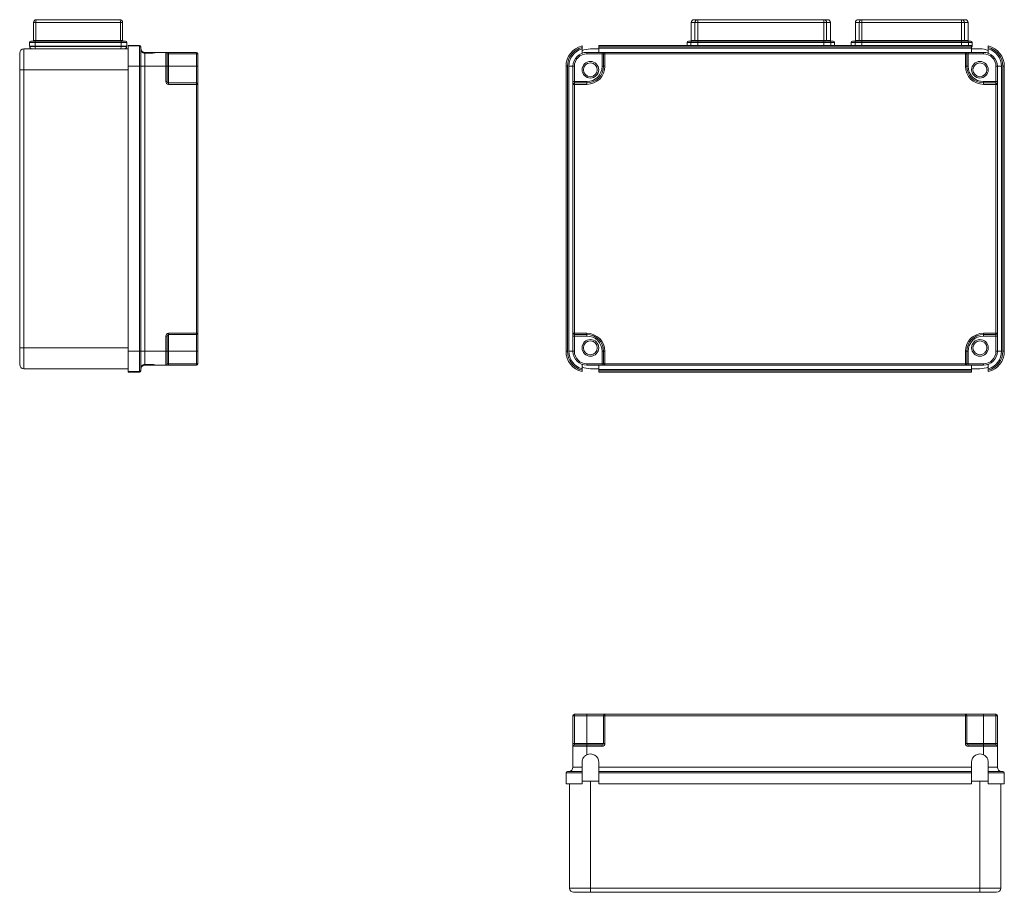
# Model space of a CAD drawing. Units: millimetres. Extents: x 73 to 10962, y 121 to 8899.
# Drawn here: x 262 to 969, y 1033 to 1660 of the extents above; entities that cross this region are included whole.
import ezdxf

# ---------------------------------------------------------------- set-up
doc = ezdxf.new("R2010")
doc.units = ezdxf.units.MM

msp = doc.modelspace()

# ---------------------------------------------------------------- linework, layer by layer
at = {"color": 7, "linetype": 'Continuous', "lineweight": 18}
for p, q in [((273.35, 1658.46), (271.7, 1658.46)), ((271.7, 1645.56), (271.7, 1658.46)), ((334.06, 1658.46), (273.35, 1658.46)), ((273.35, 1658.46), (273.35, 1645.56)), ((273.7, 1660.46), (333.7, 1660.46)), ((334.06, 1645.56), (334.06, 1658.46)), ((335.7, 1658.46), (334.06, 1658.46)), ((335.7, 1658.46), (335.7, 1645.56)), ((744.34, 1658.46), (744.34, 1645.56)), ((746.34, 1660.46), (749.01, 1660.46)), ((749.01, 1658.46), (747.04, 1658.46)), ((747.04, 1645.56), (747.04, 1658.46)), ((749.01, 1660.46), (839.68, 1660.46)), ((749.01, 1660.46), (749.01, 1658.46)), ((839.68, 1658.46), (749.01, 1658.46)), ((749.01, 1658.46), (749.01, 1645.56)), ((839.68, 1660.46), (839.68, 1658.46)), ((839.68, 1660.46), (842.34, 1660.46)), ((841.64, 1658.46), (839.68, 1658.46)), ((839.68, 1645.56), (839.68, 1658.46)), ((841.64, 1658.46), (841.64, 1645.56)), ((844.34, 1645.56), (844.34, 1658.46)), ((862.34, 1658.46), (862.34, 1645.56)), ((864.34, 1660.46), (867.01, 1660.46)), ((867.01, 1658.46), (865.04, 1658.46)), ((865.04, 1645.56), (865.04, 1658.46)), ((867.01, 1660.46), (938.68, 1660.46)), ((867.01, 1660.46), (867.01, 1658.46)), ((867.01, 1658.46), (867.01, 1645.56)), ((938.68, 1658.46), (867.01, 1658.46)), ((938.68, 1660.46), (938.68, 1658.46)), ((938.68, 1660.46), (941.34, 1660.46)), ((938.68, 1645.56), (938.68, 1658.46)), ((940.64, 1658.46), (938.68, 1658.46)), ((940.64, 1658.46), (940.64, 1645.56)), ((943.34, 1645.56), (943.34, 1658.46)), ((272.82, 1644.06), (268.7, 1644.06)), ((268.7, 1644.06), (268.7, 1641.46)), ((269.7, 1645.06), (273, 1645.06)), ((271.7, 1645.56), (273.35, 1645.56)), ((334.58, 1644.06), (272.82, 1644.06)), ((272.82, 1644.06), (272.82, 1641.46)), ((273, 1645.06), (334.41, 1645.06)), ((273.35, 1645.56), (334.06, 1645.56)), ((334.06, 1645.56), (335.7, 1645.56)), ((334.41, 1645.06), (337.7, 1645.06)), ((334.58, 1644.06), (334.58, 1641.46)), ((338.7, 1644.06), (334.58, 1644.06)), ((338.7, 1644.06), (338.7, 1641.46)), ((347.7, 1641.96), (339.7, 1641.96)), ((339.7, 1641.55), (339.7, 1641.96)), ((677.84, 1641.96), (945.84, 1641.96)), ((677.84, 1640.96), (677.84, 1641.96)), ((741.34, 1644.06), (741.34, 1641.96)), ((742.34, 1645.06), (745.07, 1645.06)), ((749.01, 1644.06), (744.08, 1644.06)), ((745.07, 1645.06), (749.01, 1645.06)), ((747.04, 1645.56), (749.01, 1645.56)), ((749.01, 1645.06), (749.01, 1645.56)), ((749.01, 1645.56), (839.68, 1645.56)), ((749.01, 1644.06), (749.01, 1645.06)), ((749.01, 1645.06), (839.68, 1645.06)), ((839.68, 1644.06), (749.01, 1644.06)), ((839.68, 1645.06), (839.68, 1645.56)), ((839.68, 1645.56), (841.64, 1645.56)), ((839.68, 1644.06), (839.68, 1645.06)), ((839.68, 1645.06), (843.61, 1645.06)), ((844.6, 1644.06), (839.68, 1644.06)), ((843.61, 1645.06), (846.34, 1645.06)), ((847.34, 1641.96), (847.34, 1644.06)), ((859.34, 1644.06), (859.34, 1641.96)), ((860.34, 1645.06), (863.07, 1645.06)), ((867.01, 1644.06), (862.08, 1644.06)), ((863.07, 1645.06), (867.01, 1645.06)), ((865.04, 1645.56), (867.01, 1645.56)), ((867.01, 1645.06), (867.01, 1645.56)), ((867.01, 1645.56), (938.68, 1645.56)), ((867.01, 1644.06), (867.01, 1645.06)), ((867.01, 1645.06), (938.68, 1645.06)), ((938.68, 1644.06), (867.01, 1644.06)), ((938.68, 1645.06), (938.68, 1645.56)), ((938.68, 1645.56), (940.64, 1645.56)), ((938.68, 1644.06), (938.68, 1645.06)), ((938.68, 1645.06), (942.61, 1645.06)), ((943.6, 1644.06), (938.68, 1644.06)), ((942.61, 1645.06), (945.34, 1645.06)), ((945.84, 1641.96), (945.84, 1640.96)), ((946.34, 1641.46), (946.34, 1644.06)), ((261.7, 1624.46), (261.7, 1636.46)), ((264.7, 1639.46), (264.7, 1624.46)), ((264.7, 1639.46), (339.7, 1639.46)), ((272.82, 1641.46), (268.7, 1641.46)), ((268.9, 1641.26), (268.9, 1641.46)), ((268.9, 1641.26), (272.86, 1641.26)), ((334.58, 1641.46), (272.82, 1641.46)), ((272.86, 1641.26), (272.86, 1641.46)), ((272.86, 1641.26), (334.55, 1641.26)), ((334.55, 1641.26), (334.55, 1641.46)), ((334.55, 1641.26), (338.5, 1641.26)), ((338.7, 1641.46), (334.58, 1641.46)), ((338.5, 1641.26), (338.5, 1641.46)), ((347.7, 1641.55), (339.7, 1641.55)), ((339.7, 1641.55), (339.7, 1626.96)), ((347.7, 1626.96), (347.7, 1641.55)), ((348.7, 1640.52), (348.7, 1640.96)), ((348.7, 1640.52), (348.7, 1626.96)), ((355.2, 1636.96), (351.7, 1636.96)), ((351.7, 1636.33), (351.7, 1626.96)), ((351.7, 1636.33), (355.2, 1636.33)), ((360.7, 1636.96), (355.2, 1636.96)), ((360.66, 1636.96), (366.7, 1636.96)), ((366.7, 1626.96), (366.7, 1636.96)), ((368.7, 1636.96), (366.7, 1636.96)), ((367.7, 1635.96), (367.7, 1626.96)), ((368.7, 1635.96), (367.7, 1635.96)), ((368.7, 1636.96), (368.7, 1635.96)), ((368.7, 1636.96), (388.7, 1636.96)), ((368.7, 1635.96), (368.7, 1626.96)), ((388.7, 1635.96), (368.7, 1635.96)), ((388.7, 1636.96), (388.7, 1635.96)), ((388.7, 1626.96), (388.7, 1635.96)), ((389.7, 1635.96), (388.7, 1635.96)), ((389.7, 1635.96), (389.7, 1626.96)), ((665.84, 1640.52), (665.84, 1639.48)), ((669.34, 1635.96), (669.34, 1636.96)), ((669.34, 1636.96), (680.34, 1636.96)), ((680.34, 1635.96), (669.34, 1635.96)), ((677.84, 1639.46), (671.84, 1639.46)), ((945.84, 1640.96), (677.84, 1640.96)), ((677.84, 1639.96), (677.84, 1640.96)), ((677.84, 1639.96), (945.84, 1639.96)), ((677.84, 1639.96), (677.84, 1636.96)), ((680.34, 1635.96), (680.34, 1636.96)), ((682.34, 1636.96), (680.34, 1636.96)), ((681.34, 1635.96), (680.34, 1635.96)), ((680.34, 1626.96), (680.34, 1635.96)), ((682.34, 1635.96), (681.34, 1635.96)), ((681.34, 1626.96), (681.34, 1635.96)), ((682.34, 1635.96), (682.34, 1636.96)), ((682.34, 1636.96), (941.34, 1636.96)), ((682.34, 1635.96), (682.34, 1626.96)), ((941.34, 1635.96), (682.34, 1635.96)), ((941.34, 1635.96), (941.34, 1636.96)), ((943.34, 1636.96), (941.34, 1636.96)), ((941.34, 1626.96), (941.34, 1635.96)), ((941.34, 1635.96), (942.34, 1635.96)), ((942.34, 1635.96), (942.34, 1626.96)), ((942.34, 1635.96), (943.34, 1635.96)), ((943.34, 1635.96), (943.34, 1636.96)), ((943.34, 1636.96), (954.34, 1636.96)), ((943.34, 1635.96), (943.34, 1626.96)), ((954.34, 1635.96), (943.34, 1635.96)), ((946.34, 1641.46), (945.84, 1641.46)), ((945.84, 1640.96), (945.84, 1639.96)), ((945.84, 1636.96), (945.84, 1639.96)), ((951.84, 1639.46), (945.84, 1639.46)), ((946.14, 1641.26), (946.14, 1641.46)), ((954.34, 1635.96), (954.34, 1636.96)), ((957.84, 1639.48), (957.84, 1640.52)), ((264.7, 1624.46), (261.7, 1624.46)), ((261.7, 1424.46), (261.7, 1624.46)), ((264.7, 1624.46), (264.7, 1424.46)), ((347.7, 1626.96), (339.7, 1626.96)), ((339.7, 1626.96), (339.7, 1421.96)), ((347.7, 1421.96), (347.7, 1626.96)), ((347.7, 1626.96), (348.7, 1626.96)), ((348.7, 1626.96), (348.7, 1421.96)), ((348.7, 1626.96), (351.7, 1626.96)), ((351.7, 1626.96), (351.7, 1421.96)), ((351.7, 1626.96), (366.7, 1626.96)), ((366.7, 1615.96), (366.7, 1626.96)), ((367.7, 1626.96), (366.7, 1626.96)), ((367.7, 1626.96), (367.7, 1615.96)), ((368.7, 1626.96), (367.7, 1626.96)), ((368.7, 1626.96), (368.7, 1614.96)), ((368.7, 1626.96), (388.7, 1626.96)), ((388.7, 1614.96), (388.7, 1626.96)), ((389.7, 1626.96), (388.7, 1626.96)), ((389.7, 1626.96), (389.7, 1613.96)), ((654.34, 1626.96), (655.34, 1626.96)), ((654.34, 1421.96), (654.34, 1626.96)), ((655.34, 1626.96), (655.34, 1421.96)), ((656.34, 1626.96), (659.34, 1626.96)), ((656.34, 1421.96), (656.34, 1626.96)), ((660.34, 1626.96), (659.34, 1626.96)), ((659.34, 1615.96), (659.34, 1626.96)), ((660.34, 1626.96), (660.34, 1615.96)), ((681.34, 1626.96), (680.34, 1626.96)), ((682.34, 1626.96), (681.34, 1626.96)), ((941.34, 1626.96), (942.34, 1626.96)), ((942.34, 1626.96), (943.34, 1626.96)), ((963.34, 1615.96), (963.34, 1626.96)), ((963.34, 1626.96), (964.34, 1626.96)), ((964.34, 1626.96), (964.34, 1615.96)), ((964.34, 1626.96), (967.34, 1626.96)), ((967.34, 1626.96), (967.34, 1421.96)), ((968.34, 1626.96), (969.34, 1626.96)), ((968.34, 1421.96), (968.34, 1626.96)), ((969.34, 1626.96), (969.34, 1421.96)), ((367.7, 1615.96), (366.7, 1615.96)), ((368.7, 1614.96), (368.7, 1613.96)), ((368.7, 1614.96), (388.7, 1614.96)), ((388.7, 1613.96), (368.7, 1613.96)), ((388.7, 1614.96), (388.7, 1613.96)), ((388.7, 1434.96), (388.7, 1613.96)), ((389.7, 1613.96), (388.7, 1613.96)), ((389.7, 1613.96), (389.7, 1434.96)), ((660.34, 1615.96), (659.34, 1615.96)), ((659.34, 1615.96), (659.34, 1613.96)), ((660.34, 1613.96), (659.34, 1613.96)), ((659.34, 1434.96), (659.34, 1613.96)), ((660.34, 1614.96), (660.34, 1615.96)), ((660.34, 1615.96), (669.34, 1615.96)), ((660.34, 1613.96), (660.34, 1614.96)), ((660.34, 1614.96), (669.34, 1614.96)), ((660.34, 1613.96), (660.34, 1434.96)), ((669.34, 1613.96), (660.34, 1613.96)), ((669.34, 1614.96), (669.34, 1615.96)), ((669.34, 1613.96), (669.34, 1614.96)), ((954.34, 1614.96), (954.34, 1615.96)), ((954.34, 1615.96), (963.34, 1615.96)), ((954.34, 1613.96), (954.34, 1614.96)), ((954.34, 1614.96), (963.34, 1614.96)), ((963.34, 1613.96), (954.34, 1613.96)), ((963.34, 1614.96), (963.34, 1615.96)), ((963.34, 1615.96), (964.34, 1615.96)), ((963.34, 1613.96), (963.34, 1614.96)), ((963.34, 1434.96), (963.34, 1613.96)), ((964.34, 1613.96), (963.34, 1613.96)), ((964.34, 1613.96), (964.34, 1615.96)), ((964.34, 1613.96), (964.34, 1434.96)), ((366.7, 1421.96), (366.7, 1432.96)), ((366.7, 1432.96), (367.7, 1432.96)), ((367.7, 1432.96), (367.7, 1421.96)), ((368.7, 1434.96), (388.7, 1434.96)), ((368.7, 1434.96), (368.7, 1433.96)), ((388.7, 1433.96), (368.7, 1433.96)), ((368.7, 1433.96), (368.7, 1421.96)), ((388.7, 1433.96), (388.7, 1434.96)), ((389.7, 1434.96), (388.7, 1434.96)), ((388.7, 1421.96), (388.7, 1433.96)), ((389.7, 1434.96), (389.7, 1421.96)), ((660.34, 1434.96), (659.34, 1434.96)), ((659.34, 1434.96), (659.34, 1432.96)), ((659.34, 1432.96), (660.34, 1432.96)), ((659.34, 1421.96), (659.34, 1432.96)), ((660.34, 1434.96), (669.34, 1434.96)), ((660.34, 1433.96), (660.34, 1434.96)), ((669.34, 1433.96), (660.34, 1433.96)), ((660.34, 1432.96), (660.34, 1433.96)), ((669.34, 1432.96), (660.34, 1432.96)), ((660.34, 1432.96), (660.34, 1421.96)), ((669.34, 1433.96), (669.34, 1434.96)), ((669.34, 1432.96), (669.34, 1433.96)), ((954.34, 1434.96), (963.34, 1434.96)), ((954.34, 1433.96), (954.34, 1434.96)), ((963.34, 1433.96), (954.34, 1433.96)), ((954.34, 1432.96), (954.34, 1433.96)), ((963.34, 1432.96), (954.34, 1432.96)), ((963.34, 1433.96), (963.34, 1434.96)), ((964.34, 1434.96), (963.34, 1434.96)), ((963.34, 1432.96), (963.34, 1433.96)), ((964.34, 1432.96), (963.34, 1432.96)), ((963.34, 1421.96), (963.34, 1432.96)), ((964.34, 1432.96), (964.34, 1434.96)), ((964.34, 1432.96), (964.34, 1421.96)), ((261.7, 1412.46), (261.7, 1424.46)), ((264.7, 1424.46), (261.7, 1424.46)), ((264.7, 1424.46), (264.7, 1409.46)), ((339.7, 1421.96), (339.7, 1407.38)), ((347.7, 1421.96), (339.7, 1421.96)), ((347.7, 1407.38), (347.7, 1421.96)), ((347.7, 1421.96), (348.7, 1421.96)), ((348.7, 1421.96), (348.7, 1408.41)), ((348.7, 1421.96), (351.7, 1421.96)), ((351.7, 1421.96), (351.7, 1412.6)), ((351.7, 1421.96), (366.7, 1421.96)), ((366.7, 1411.96), (366.7, 1421.96)), ((366.7, 1421.96), (367.7, 1421.96)), ((367.7, 1421.96), (367.7, 1412.96)), ((367.7, 1421.96), (368.7, 1421.96)), ((368.7, 1421.96), (388.7, 1421.96)), ((368.7, 1421.96), (368.7, 1412.96)), ((388.7, 1421.96), (389.7, 1421.96)), ((388.7, 1412.96), (388.7, 1421.96)), ((389.7, 1421.96), (389.7, 1412.96)), ((654.34, 1421.96), (655.34, 1421.96)), ((656.34, 1421.96), (659.34, 1421.96)), ((659.34, 1421.96), (660.34, 1421.96)), ((680.34, 1412.96), (680.34, 1421.96)), ((680.34, 1421.96), (681.34, 1421.96)), ((681.34, 1421.96), (682.34, 1421.96)), ((681.34, 1412.96), (681.34, 1421.96)), ((682.34, 1421.96), (682.34, 1412.96)), ((941.34, 1412.96), (941.34, 1421.96)), ((942.34, 1421.96), (941.34, 1421.96)), ((942.34, 1421.96), (942.34, 1412.96)), ((943.34, 1421.96), (942.34, 1421.96)), ((943.34, 1421.96), (943.34, 1412.96)), ((964.34, 1421.96), (963.34, 1421.96)), ((964.34, 1421.96), (967.34, 1421.96)), ((968.34, 1421.96), (969.34, 1421.96)), ((339.7, 1409.46), (264.7, 1409.46)), ((348.7, 1408.41), (348.7, 1407.96)), ((351.7, 1412.6), (355.2, 1412.6)), ((355.2, 1411.96), (351.7, 1411.96)), ((360.7, 1411.96), (355.2, 1411.96)), ((360.66, 1411.96), (366.7, 1411.96)), ((366.7, 1411.96), (368.7, 1411.96)), ((367.7, 1412.96), (368.7, 1412.96)), ((368.7, 1411.96), (368.7, 1412.96)), ((368.7, 1412.96), (388.7, 1412.96)), ((388.7, 1411.96), (368.7, 1411.96)), ((388.7, 1412.96), (388.7, 1411.96)), ((388.7, 1412.96), (389.7, 1412.96)), ((665.84, 1408.41), (665.84, 1409.44)), ((669.34, 1411.96), (669.34, 1412.96)), ((669.34, 1412.96), (680.34, 1412.96)), ((680.34, 1411.96), (669.34, 1411.96)), ((671.84, 1409.46), (677.84, 1409.46)), ((677.84, 1408.96), (677.84, 1411.96)), ((945.84, 1408.96), (677.84, 1408.96)), ((677.84, 1408.96), (677.84, 1407.96)), ((680.34, 1411.96), (680.34, 1412.96)), ((680.34, 1412.96), (681.34, 1412.96)), ((680.34, 1411.96), (682.34, 1411.96)), ((681.34, 1412.96), (682.34, 1412.96)), ((682.34, 1412.96), (941.34, 1412.96)), ((682.34, 1411.96), (682.34, 1412.96)), ((941.34, 1411.96), (682.34, 1411.96)), ((942.34, 1412.96), (941.34, 1412.96)), ((941.34, 1411.96), (941.34, 1412.96)), ((941.34, 1411.96), (943.34, 1411.96)), ((943.34, 1412.96), (942.34, 1412.96)), ((943.34, 1411.96), (943.34, 1412.96)), ((943.34, 1412.96), (954.34, 1412.96)), ((954.34, 1411.96), (943.34, 1411.96)), ((945.84, 1411.96), (945.84, 1408.96)), ((945.84, 1409.46), (951.84, 1409.46)), ((945.84, 1407.96), (945.84, 1408.96)), ((954.34, 1411.96), (954.34, 1412.96)), ((957.84, 1409.44), (957.84, 1408.41)), ((347.7, 1407.38), (339.7, 1407.38)), ((339.7, 1407.38), (339.7, 1406.96)), ((347.7, 1406.96), (339.7, 1406.96)), ((677.84, 1407.96), (945.84, 1407.96)), ((677.84, 1407.96), (677.84, 1406.96)), ((945.84, 1406.96), (677.84, 1406.96)), ((945.84, 1406.96), (945.84, 1407.96)), ((660.34, 1159.91), (660.34, 1160.91)), ((660.34, 1160.91), (669.34, 1160.91)), ((669.34, 1159.91), (669.34, 1160.91)), ((669.34, 1160.91), (682.34, 1160.91)), ((682.34, 1159.91), (682.34, 1160.91)), ((682.34, 1160.91), (941.34, 1160.91)), ((941.34, 1159.91), (941.34, 1160.91)), ((941.34, 1160.91), (954.34, 1160.91)), ((954.34, 1159.91), (954.34, 1160.91)), ((954.34, 1160.91), (963.34, 1160.91)), ((963.34, 1159.91), (963.34, 1160.91)), ((660.34, 1159.91), (659.34, 1159.91)), ((659.34, 1139.91), (659.34, 1159.91)), ((669.34, 1159.91), (660.34, 1159.91)), ((660.34, 1159.91), (660.34, 1139.91)), ((681.34, 1159.91), (669.34, 1159.91)), ((669.34, 1139.91), (669.34, 1159.91)), ((681.34, 1139.91), (681.34, 1159.91)), ((681.34, 1159.91), (682.34, 1159.91)), ((682.34, 1159.91), (682.34, 1139.91)), ((941.34, 1159.91), (682.34, 1159.91)), ((941.34, 1139.91), (941.34, 1159.91)), ((941.34, 1159.91), (942.34, 1159.91)), ((942.34, 1159.91), (942.34, 1139.91)), ((954.34, 1159.91), (942.34, 1159.91)), ((954.34, 1139.91), (954.34, 1159.91)), ((963.34, 1159.91), (954.34, 1159.91)), ((963.34, 1139.91), (963.34, 1159.91)), ((963.34, 1159.91), (964.34, 1159.91)), ((964.34, 1159.91), (964.34, 1139.91)), ((659.34, 1139.91), (660.34, 1139.91)), ((659.34, 1139.91), (659.34, 1137.91)), ((660.34, 1138.91), (660.34, 1139.91)), ((660.34, 1139.91), (669.34, 1139.91)), ((669.34, 1139.91), (681.34, 1139.91)), ((669.34, 1138.91), (669.34, 1139.91)), ((682.34, 1139.91), (681.34, 1139.91)), ((941.34, 1139.91), (942.34, 1139.91)), ((942.34, 1139.91), (954.34, 1139.91)), ((954.34, 1138.91), (954.34, 1139.91)), ((954.34, 1139.91), (963.34, 1139.91)), ((963.34, 1138.91), (963.34, 1139.91)), ((963.34, 1139.91), (964.34, 1139.91)), ((964.34, 1137.91), (964.34, 1139.91)), ((659.34, 1122.91), (659.34, 1137.91)), ((669.34, 1137.91), (659.34, 1137.91)), ((660.34, 1138.91), (669.34, 1138.91)), ((669.34, 1137.91), (669.34, 1138.91)), ((669.34, 1138.91), (680.34, 1138.91)), ((669.34, 1131.86), (669.34, 1137.91)), ((680.34, 1137.91), (669.34, 1137.91)), ((680.34, 1137.91), (680.34, 1138.91)), ((943.34, 1137.91), (943.34, 1138.91)), ((943.34, 1138.91), (954.34, 1138.91)), ((954.34, 1137.91), (943.34, 1137.91)), ((954.34, 1137.91), (954.34, 1138.91)), ((954.34, 1138.91), (963.34, 1138.91)), ((954.34, 1131.86), (954.34, 1137.91)), ((964.34, 1137.91), (954.34, 1137.91)), ((964.34, 1122.91), (964.34, 1137.91)), ((665.84, 1122.91), (665.84, 1126.41)), ((665.86, 1123.06), (665.86, 1126.54)), ((677.82, 1126.91), (677.82, 1112.91)), ((677.84, 1126.41), (677.84, 1122.91)), ((945.84, 1122.91), (945.84, 1126.41)), ((945.86, 1126.91), (945.86, 1112.91)), ((957.82, 1123.06), (957.82, 1126.55)), ((957.84, 1126.41), (957.84, 1122.91)), ((665.84, 1118.91), (654.34, 1118.91)), ((654.34, 1118.91), (654.34, 1110.91)), ((655.34, 1119.91), (665.84, 1119.91)), ((659.34, 1122.91), (665.84, 1122.91)), ((665.84, 1118.91), (665.84, 1110.91)), ((665.86, 1112.91), (665.86, 1118.85)), ((677.84, 1122.91), (945.84, 1122.91)), ((677.84, 1119.91), (677.84, 1122.91)), ((677.84, 1119.91), (945.84, 1119.91)), ((677.84, 1119.91), (677.84, 1118.91)), ((945.84, 1118.91), (677.84, 1118.91)), ((677.84, 1118.91), (677.84, 1110.91)), ((945.84, 1122.91), (945.84, 1119.91)), ((945.84, 1118.91), (945.84, 1119.91)), ((945.84, 1110.91), (945.84, 1118.91)), ((957.82, 1112.91), (957.82, 1118.85)), ((957.84, 1122.91), (964.34, 1122.91)), ((957.84, 1119.91), (968.34, 1119.91)), ((969.34, 1118.91), (957.84, 1118.91)), ((957.84, 1110.91), (957.84, 1118.91)), ((969.34, 1118.91), (969.34, 1110.91)), ((665.86, 1112.91), (671.84, 1112.91)), ((671.84, 1112.91), (671.84, 1035.91)), ((671.84, 1112.91), (677.84, 1112.91)), ((945.84, 1112.91), (951.84, 1112.91)), ((951.84, 1035.91), (951.84, 1112.91)), ((951.84, 1112.91), (957.82, 1112.91)), ((654.34, 1110.91), (665.84, 1110.91)), ((656.84, 1035.91), (656.84, 1110.91)), ((677.84, 1110.91), (945.84, 1110.91)), ((957.84, 1110.91), (969.34, 1110.91)), ((966.84, 1110.91), (966.84, 1035.91)), ((656.84, 1035.91), (671.84, 1035.91)), ((671.84, 1032.91), (671.84, 1035.91)), ((671.84, 1035.91), (951.84, 1035.91)), ((951.84, 1032.91), (951.84, 1035.91)), ((951.84, 1035.91), (966.84, 1035.91)), ((671.84, 1032.91), (659.84, 1032.91)), ((951.84, 1032.91), (671.84, 1032.91)), ((963.84, 1032.91), (951.84, 1032.91))]:
    msp.add_line(p, q, dxfattribs=at)
at = {"color": 8, "linetype": 'Continuous', "lineweight": 18}
for p, q in [((747.04, 1658.46), (744.34, 1658.46)), ((844.34, 1658.46), (841.64, 1658.46)), ((865.04, 1658.46), (862.34, 1658.46)), ((943.34, 1658.46), (940.64, 1658.46)), ((744.08, 1644.06), (741.34, 1644.06)), ((744.08, 1644.06), (744.08, 1641.96)), ((744.34, 1645.56), (747.04, 1645.56)), ((749.01, 1644.06), (749.01, 1641.96)), ((839.68, 1644.06), (839.68, 1641.96)), ((841.64, 1645.56), (844.34, 1645.56)), ((844.6, 1644.06), (844.6, 1641.96)), ((847.34, 1644.06), (844.6, 1644.06)), ((862.08, 1644.06), (859.34, 1644.06)), ((862.08, 1644.06), (862.08, 1641.96)), ((862.34, 1645.56), (865.04, 1645.56)), ((867.01, 1644.06), (867.01, 1641.96)), ((938.68, 1644.06), (938.68, 1641.96)), ((940.64, 1645.56), (943.34, 1645.56)), ((943.6, 1644.06), (943.6, 1641.96)), ((946.34, 1644.06), (943.6, 1644.06)), ((355.2, 1636.33), (355.2, 1636.96)), ((945.84, 1641.26), (946.14, 1641.26)), ((339.7, 1624.46), (264.7, 1624.46)), ((264.7, 1424.46), (339.7, 1424.46)), ((355.2, 1412.6), (355.2, 1411.96))]:
    msp.add_line(p, q, dxfattribs=at)
at = {"color": 7, "linetype": 'Continuous', "lineweight": 18}
for centre, radius in [((671.84, 1624.46), 6), ((671.84, 1624.46), 5), ((951.84, 1624.46), 6), ((951.84, 1624.46), 5), ((671.84, 1424.46), 6), ((671.84, 1424.46), 5), ((951.84, 1424.46), 6), ((951.84, 1424.46), 5)]:
    msp.add_circle(centre, radius, dxfattribs=at)
for centre, radius, start, end in [((273.7, 1658.46), 2, 90, 180), ((276.45, 1658.95), 3.14, 151.12264, 188.88061), ((330.95, 1658.95), 3.14, 351.11939, 28.87736), ((333.7, 1658.46), 2, 0, 90), ((746.34, 1658.46), 2, 90, 180), ((749.02, 1658.48), 1.98, 90.45542, 180.44875), ((839.66, 1658.48), 1.98, 359.55106, 89.54476), ((842.34, 1658.46), 2, 0, 90), ((864.34, 1658.46), 2, 90, 180), ((867.02, 1658.48), 1.98, 90.4553, 180.44892), ((938.66, 1658.48), 1.98, 359.55092, 89.5447), ((941.34, 1658.46), 2, 0, 90), ((269.7, 1644.06), 1, 90, 180), ((271.2, 1645.56), 0.5, 270, 0), ((274.37, 1644.31), 1.57, 151.12264, 188.88061), ((272.57, 1645.44), 0.785, 331.12264, 8.88061), ((334.83, 1645.44), 0.785, 171.11939, 208.87736), ((333.03, 1644.31), 1.57, 351.11939, 28.87736), ((336.2, 1645.56), 0.5, 180, 270), ((337.7, 1644.06), 1, 0, 90), ((347.7, 1640.96), 1, 0, 90), ((742.34, 1644.06), 1, 90, 180), ((743.84, 1645.56), 0.5, 270, 0), ((745.08, 1644.07), 0.992, 90.45606, 180.44875), ((746.54, 1645.56), 0.496, 270.45557, 0.44882), ((842.14, 1645.56), 0.496, 179.55203, 269.54423), ((843.61, 1644.07), 0.992, 359.5511, 89.5443), ((844.84, 1645.56), 0.5, 180, 270), ((846.34, 1644.06), 1, 0, 90), ((860.34, 1644.06), 1, 90, 180), ((861.84, 1645.56), 0.5, 270, 0), ((863.08, 1644.07), 0.992, 90.45562, 180.44909), ((864.54, 1645.56), 0.496, 270.45568, 0.44806), ((941.14, 1645.56), 0.496, 179.55289, 269.54358), ((942.61, 1644.07), 0.992, 359.55125, 89.54437), ((943.84, 1645.56), 0.5, 180, 270), ((945.34, 1644.06), 1, 0, 90), ((264.7, 1636.46), 3, 90, 180), ((270.7, 1641.26), 1.8, 180, 270), ((275.65, 1640.83), 2.82, 171.11939, 208.87736), ((331.76, 1640.83), 2.82, 331.12264, 8.88061), ((336.7, 1641.26), 1.8, 270, 0), ((351.7, 1639.96), 3, 180, 270), ((366.7, 1635.96), 1, 0, 90), ((388.7, 1635.96), 1, 0, 90), ((669.34, 1626.96), 15, 103.4934, 180), ((669.34, 1626.96), 14, 104.47751, 180), ((669.34, 1626.96), 13, 105.6185, 180), ((669.34, 1626.96), 10, 90, 180), ((669.34, 1626.96), 9, 90, 180), ((671.84, 1624.46), 15, 90, 113.84233), ((682.34, 1635.96), 1, 90, 180), ((941.34, 1635.96), 1, 0, 90), ((944.34, 1641.26), 1.8, 326.44269, 0), ((951.84, 1624.46), 15, 66.39896, 90), ((954.34, 1626.96), 10, 0, 90), ((954.34, 1626.96), 9, 0, 90), ((954.34, 1626.96), 15, 0, 76.5066), ((954.34, 1626.96), 14, 0, 75.52249), ((954.34, 1626.96), 13, 0, 74.3815), ((669.34, 1626.96), 13, 270, 0), ((669.34, 1626.96), 12, 270, 0), ((669.34, 1626.96), 11, 270, 0), ((954.34, 1626.96), 13, 180, 270), ((954.34, 1626.96), 12, 180, 270), ((954.34, 1626.96), 11, 180, 270), ((368.7, 1615.96), 2, 180, 270), ((368.7, 1615.96), 1, 180, 270), ((388.7, 1613.96), 1, 0, 90), ((660.34, 1613.96), 1, 90, 180), ((963.34, 1613.96), 1, 0, 90), ((368.7, 1432.96), 2, 90, 180), ((368.7, 1432.96), 1, 90, 180), ((388.7, 1434.96), 1, 270, 0), ((660.34, 1434.96), 1, 180, 270), ((669.34, 1421.96), 13, 0, 90), ((669.34, 1421.96), 12, 0, 90), ((669.34, 1421.96), 11, 0, 90), ((954.34, 1421.96), 13, 90, 180), ((954.34, 1421.96), 12, 90, 180), ((954.34, 1421.96), 11, 90, 180), ((963.34, 1434.96), 1, 270, 0), ((669.34, 1421.96), 15, 180, 256.5066), ((669.34, 1421.96), 14, 180, 255.52249), ((669.34, 1421.96), 13, 180, 254.3815), ((669.34, 1421.96), 10, 180, 270), ((669.34, 1421.96), 9, 180, 270), ((954.34, 1421.96), 10, 270, 0), ((954.34, 1421.96), 9, 270, 0), ((954.34, 1421.96), 13, 285.6185, 0), ((954.34, 1421.96), 15, 283.4934, 0), ((954.34, 1421.96), 14, 284.47751, 0), ((264.7, 1412.46), 3, 180, 270), ((351.7, 1408.96), 3, 90, 180), ((366.7, 1412.96), 1, 270, 0), ((388.7, 1412.96), 1, 270, 0), ((671.84, 1424.46), 15, 246.39896, 270), ((682.34, 1412.96), 1, 180, 270), ((941.34, 1412.96), 1, 270, 0), ((951.84, 1424.46), 15, 270, 293.84233), ((347.7, 1407.96), 1, 270, 0), ((660.34, 1159.91), 1, 90, 180), ((682.34, 1159.91), 1, 90, 180), ((941.34, 1159.91), 1, 0, 90), ((963.34, 1159.91), 1, 0, 90), ((680.34, 1139.91), 2, 270, 0), ((680.34, 1139.91), 1, 270, 0), ((943.34, 1139.91), 2, 180, 270), ((943.34, 1139.91), 1, 180, 270), ((660.34, 1137.91), 1, 90, 180), ((671.84, 1126.41), 6, 0, 114.62432), ((951.84, 1126.41), 6, 65.37568, 180), ((963.34, 1137.91), 1, 0, 90), ((655.34, 1118.91), 1, 90, 180), ((656.34, 1122.91), 3, 270, 0), ((967.34, 1122.91), 3, 180, 270), ((968.34, 1118.91), 1, 0, 90), ((659.84, 1035.91), 3, 180, 270), ((963.84, 1035.91), 3, 270, 0)]:
    msp.add_arc(centre, radius, start, end, dxfattribs=at)
for points, knots in [([(347.7, 1641.55), (347.71, 1641.55), (347.83, 1641.55), (348.06, 1641.5), (348.35, 1641.33), (348.57, 1641.08), (348.69, 1640.79), (348.7, 1640.6), (348.7, 1640.52)], [0, 0, 0, 0, 0.016326, 0.222348, 0.428529, 0.638156, 0.853417, 1, 1, 1, 1]), ([(351.7, 1636.33), (351.57, 1636.34), (351.13, 1636.36), (350.53, 1636.55), (349.81, 1637), (349.2, 1637.65), (348.77, 1638.57), (348.72, 1639.2), (348.7, 1639.48)], [0, 0, 0, 0, 0.0805807, 0.2772124, 0.384151, 0.6041941, 0.8239635, 1, 1, 1, 1]), ([(355.2, 1636.33), (355.28, 1636.33), (355.99, 1636.34), (357.34, 1636.44), (359.05, 1636.74), (360.12, 1636.94), (360.54, 1636.96), (360.66, 1636.96)], [0, 0, 0, 0, 0.032121, 0.311441, 0.592732, 0.89073, 1, 1, 1, 1]), ([(665.84, 1641.55), (665.84, 1641.55), (665.84, 1641.55), (665.84, 1641.5), (665.84, 1641.33), (665.84, 1641.08), (665.84, 1640.79), (665.84, 1640.6), (665.84, 1640.52)], [0, 0, 0, 0, 0.0163246, 0.2223483, 0.4285293, 0.6381582, 0.8534191, 1, 1, 1, 1]), ([(665.84, 1636.33), (665.84, 1636.34), (665.84, 1636.36), (665.84, 1636.55), (665.84, 1637), (665.84, 1637.65), (665.84, 1638.57), (665.84, 1639.2), (665.84, 1639.48)], [0, 0, 0, 0, 0.080581, 0.277213, 0.384151, 0.604194, 0.823964, 1, 1, 1, 1]), ([(957.84, 1640.52), (957.84, 1640.63), (957.84, 1640.85), (957.84, 1641.16), (957.84, 1641.4), (957.84, 1641.53), (957.84, 1641.55), (957.84, 1641.55)], [0, 0, 0, 0, 0.1982083, 0.4228914, 0.6430144, 0.8567508, 1, 1, 1, 1]), ([(957.84, 1639.48), (957.84, 1639.47), (957.84, 1639.11), (957.84, 1638.37), (957.84, 1637.5), (957.84, 1636.84), (957.84, 1636.41), (957.84, 1636.36), (957.84, 1636.33)], [0, 0, 0, 0, 0.005981, 0.229291, 0.456488, 0.616201, 0.819241, 1, 1, 1, 1]), ([(347.7, 1407.38), (347.72, 1407.38), (347.81, 1407.38), (348, 1407.41), (348.27, 1407.53), (348.51, 1407.77), (348.67, 1408.07), (348.69, 1408.3), (348.7, 1408.41)], [0, 0, 0, 0, 0.036056, 0.158524, 0.368301, 0.577931, 0.791402, 1, 1, 1, 1]), ([(351.7, 1412.6), (351.57, 1412.59), (351.12, 1412.57), (350.37, 1412.32), (349.57, 1411.74), (348.98, 1410.89), (348.73, 1410.08), (348.71, 1409.58), (348.7, 1409.44)], [0, 0, 0, 0, 0.0833086, 0.2799494, 0.4804128, 0.6916472, 0.9136843, 1, 1, 1, 1]), ([(355.2, 1412.6), (355.83, 1412.57), (357.11, 1412.53), (358.84, 1412.23), (360.03, 1412), (360.5, 1411.97), (360.66, 1411.96)], [0, 0, 0, 0, 0.274967, 0.554399, 0.850889, 1, 1, 1, 1]), ([(665.84, 1412.6), (665.84, 1412.59), (665.84, 1412.57), (665.84, 1412.32), (665.84, 1411.74), (665.84, 1410.89), (665.84, 1410.08), (665.84, 1409.58), (665.84, 1409.44)], [0, 0, 0, 0, 0.083309, 0.279949, 0.480413, 0.691647, 0.913684, 1, 1, 1, 1]), ([(665.84, 1407.38), (665.84, 1407.38), (665.84, 1407.38), (665.84, 1407.41), (665.84, 1407.53), (665.84, 1407.77), (665.84, 1408.07), (665.84, 1408.3), (665.84, 1408.41)], [0, 0, 0, 0, 0.036055, 0.158524, 0.3683, 0.577932, 0.791401, 1, 1, 1, 1]), ([(957.84, 1409.44), (957.84, 1409.71), (957.84, 1410.34), (957.84, 1411.27), (957.84, 1412.06), (957.84, 1412.52), (957.84, 1412.58), (957.84, 1412.6)], [0, 0, 0, 0, 0.1652152, 0.3919902, 0.6184501, 0.8369461, 1, 1, 1, 1]), ([(957.84, 1408.41), (957.84, 1408.39), (957.84, 1408.25), (957.84, 1407.99), (957.84, 1407.69), (957.84, 1407.5), (957.84, 1407.4), (957.84, 1407.38), (957.84, 1407.38)], [0, 0, 0, 0, 0.0397254, 0.2650891, 0.4887, 0.7069103, 0.8417041, 1, 1, 1, 1]), ([(665.84, 1126.41), (665.9, 1127.04), (666.02, 1128.31), (666.95, 1130.05), (668.13, 1131.23), (669.04, 1131.71), (669.34, 1131.86)], [0, 0, 0, 0, 0.274967, 0.554399, 0.850889, 1, 1, 1, 1]), ([(954.34, 1131.86), (954.7, 1131.67), (955.59, 1131.2), (956.77, 1129.98), (957.67, 1128.3), (957.79, 1127.02), (957.84, 1126.41)], [0, 0, 0, 0, 0.175168, 0.442563, 0.734853, 1, 1, 1, 1]), ([(665.84, 1122.91), (665.84, 1122.78), (665.84, 1122.33), (665.84, 1121.58), (665.84, 1120.78), (665.84, 1120.19), (665.84, 1119.93), (665.84, 1119.91), (665.84, 1119.91)], [0, 0, 0, 0, 0.0833086, 0.2799494, 0.4804128, 0.6916472, 0.9136843, 1, 1, 1, 1]), ([(665.84, 1118.91), (665.84, 1118.93), (665.84, 1119.01), (665.84, 1119.21), (665.84, 1119.47), (665.84, 1119.72), (665.84, 1119.88), (665.84, 1119.9), (665.84, 1119.91)], [0, 0, 0, 0, 0.036056, 0.158524, 0.368301, 0.577931, 0.791402, 1, 1, 1, 1]), ([(957.84, 1119.91), (957.84, 1119.93), (957.84, 1119.97), (957.84, 1120.4), (957.84, 1121.14), (957.84, 1122.03), (957.84, 1122.65), (957.84, 1122.91)], [0, 0, 0, 0, 0.165215, 0.39199, 0.618451, 0.836947, 1, 1, 1, 1]), ([(957.84, 1119.91), (957.84, 1119.91), (957.84, 1119.91), (957.84, 1119.84), (957.84, 1119.65), (957.84, 1119.4), (957.84, 1119.15), (957.84, 1118.99), (957.84, 1118.91)], [0, 0, 0, 0, 0.039728, 0.265088, 0.4887, 0.70691, 0.841704, 1, 1, 1, 1])]:
    msp.add_open_spline(points, degree=3, knots=knots, dxfattribs=at)

doc.saveas('drawing.dxf')
